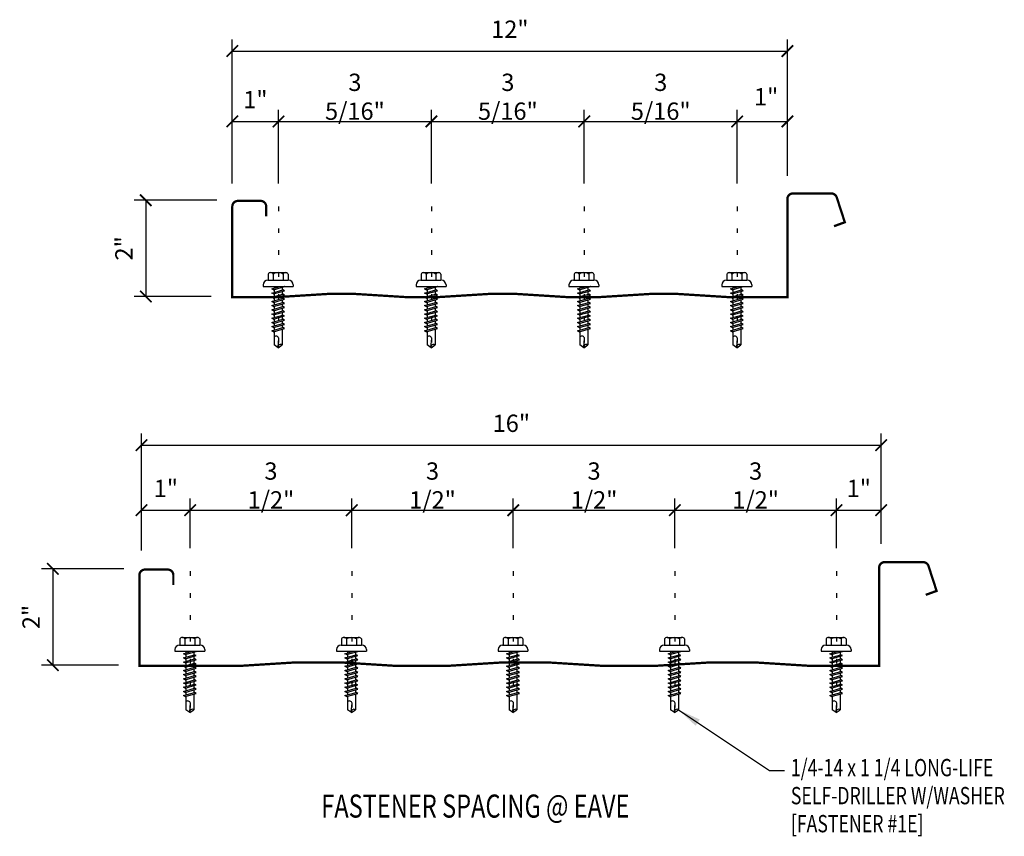
# Model space of a CAD drawing. Units: inches. Extents: x -8.8 to 32.9, y 6.3 to 56.7.
# Drawn here: x 9.3 to 30.6, y 39 to 56.7 of the extents above; entities that cross this region are included whole.
import ezdxf

# ---------------------------------------------------------------- set-up
doc = ezdxf.new("R2010")
doc.units = ezdxf.units.IN
doc.header["$MEASUREMENT"] = 0
doc.linetypes.add('DOT2', pattern=[0.125, 0, -0.125])
for name, color, linetype in [('DIM', 2, 'Continuous'), ('FASTENER', 9, 'Continuous'), ('LABEL', 6, 'Continuous'), ('PANEL', 11, 'Continuous'), ('TEXT', 2, 'Continuous')]:
    doc.layers.add(name, color=color, linetype=linetype)
doc.styles.add('ROMAND', font='romand', dxfattribs={"height": 0.075})
doc.styles.add('TEXT', font='SIMPLEX', dxfattribs={"width": 0.75, "height": 6})
doc.styles.add('TEXT1', font='ROMANS.shx', dxfattribs={"width": 0.75, "height": 0.375})
doc.dimstyles.new('DETAIL', dxfattribs={"dimscale": 4, "dimtxt": 0.375, "dimasz": 0.0625, "dimexe": 0.0625, "dimexo": 0.125, "dimgap": 0.0625, "dimtad": 1, "dimdec": 4, "dimzin": 3, "dimdsep": 46, "dimlunit": 4, "dimtxsty": 'TEXT1', "dimblk": 'ARCHTICK', "dimcen": 0.0625, "dimclrd": 7, "dimclre": 7, "dimclrt": 2, "dimadec": 0, "dimazin": 0, "dimtfac": 0.59375, "dimtdec": 4, "dimtmove": 0, "dimatfit": 3, "dimfxl": 0, "dimfrac": 2, "dimtolj": 1, "dimtzin": 3, "dimarcsym": 0})
doc.dimstyles.new('DETAIL$7', dxfattribs={"dimscale": 4, "dimtxt": 6, "dimasz": 0.125, "dimexe": 0.0625, "dimexo": 0.125, "dimgap": 0.0625, "dimtad": 1, "dimdec": 5, "dimzin": 3, "dimdsep": 46, "dimlunit": 4, "dimtxsty": 'TEXT', "dimblk": 'ARCHTICK', "dimcen": 0.0625, "dimclrd": 7, "dimclre": 7, "dimclrt": 2, "dimadec": 0, "dimazin": 0, "dimtfac": 0.666667, "dimtdec": 5, "dimtmove": 0, "dimatfit": 3, "dimfxl": 0, "dimfrac": 2, "dimtolj": 1, "dimtzin": 3, "dimarcsym": 0})

# ---------------------------------------------------------------- blocks, each defined once
blk = doc.blocks.new('_ArchTick')
at = {"color": 0, "linetype": 'ByBlock', "const_width": 0.15}
blk.add_lwpolyline([(-0.5, -0.5), (0.5, 0.5)], dxfattribs=at)
blk = doc.blocks.new('*D46')
at = {"layer": 'DEFPOINTS', "color": 0}
for p in [(12.982, 46.049), (11.928, 44.676), (12.982, 44.726)]:
    blk.add_point(p, dxfattribs=at)
at = {"layer": 'DIM', "color": 7, "lineweight": -2}
for p, q in [((11.928, 45.176), (11.928, 46.299)), ((12.982, 45.226), (12.982, 46.299)), ((11.928, 46.049), (12.982, 46.049))]:
    blk.add_line(p, q, dxfattribs=at)
at = {"layer": 'DIM', "color": 7, "lineweight": -2, "xscale": 0.25, "yscale": 0.25, "zscale": 0.25, "rotation": 180}
blk.add_blockref('_ArchTick', (11.928, 46.049), dxfattribs=at)
at = {"layer": 'DIM', "color": 7, "lineweight": -2, "xscale": 0.25, "yscale": 0.25, "zscale": 0.25}
blk.add_blockref('_ArchTick', (12.982, 46.049), dxfattribs=at)
at = {"layer": 'DIM', "color": 2, "insert": (12.455, 46.522), "char_height": 0.375, "attachment_point": 5, "style": 'TEXT1'}
blk.add_mtext('\\A1;1"', dxfattribs=at)
blk = doc.blocks.new('*D47')
at = {"layer": 'DEFPOINTS', "color": 0}
for p in [(12.046, 44.778), (10.008, 42.691), (11.926, 42.691)]:
    blk.add_point(p, dxfattribs=at)
at = {"layer": 'DIM', "color": 7, "lineweight": -2}
for p, q in [((11.546, 44.778), (9.758, 44.778)), ((10.008, 44.778), (10.008, 42.691)), ((11.426, 42.691), (9.758, 42.691))]:
    blk.add_line(p, q, dxfattribs=at)
at = {"layer": 'DIM', "color": 7, "lineweight": -2, "xscale": 0.25, "yscale": 0.25, "zscale": 0.25}
for p, rotation in [((10.008, 44.778), 90), ((10.008, 42.691), 270)]:
    blk.add_blockref('_ArchTick', p, dxfattribs=dict(at, rotation=rotation))
at = {"layer": 'DIM', "color": 2, "insert": (9.535, 43.735), "char_height": 0.375, "attachment_point": 5, "rotation": 90, "style": 'TEXT1'}
blk.add_mtext('\\A1;2"', dxfattribs=at)
blk = doc.blocks.new('*D48')
at = {"layer": 'DEFPOINTS', "color": 0}
for p in [(27.951, 46.049), (27.951, 44.82), (26.982, 44.726)]:
    blk.add_point(p, dxfattribs=at)
at = {"layer": 'DIM', "color": 7, "lineweight": -2}
for p, q in [((26.982, 45.226), (26.982, 46.299)), ((27.951, 45.32), (27.951, 46.299)), ((26.982, 46.049), (27.951, 46.049))]:
    blk.add_line(p, q, dxfattribs=at)
at = {"layer": 'DIM', "color": 7, "lineweight": -2, "xscale": 0.25, "yscale": 0.25, "zscale": 0.25, "rotation": 180}
blk.add_blockref('_ArchTick', (26.982, 46.049), dxfattribs=at)
at = {"layer": 'DIM', "color": 7, "lineweight": -2, "xscale": 0.25, "yscale": 0.25, "zscale": 0.25}
blk.add_blockref('_ArchTick', (27.951, 46.049), dxfattribs=at)
at = {"layer": 'DIM', "color": 2, "insert": (27.467, 46.522), "char_height": 0.375, "attachment_point": 5, "style": 'TEXT1'}
blk.add_mtext('\\A1;1"', dxfattribs=at)
blk = doc.blocks.new('FD-F1e')
at = {"layer": 'TEXT', "style": 'TEXT1', "width": 0.75}
for s, p in [('1/4-14 x 1 1/4 LONG-LIFE', (0.0047, -0.0408)), ('SELF-DRILLER W/WASHER', (0.0047, -0.1926)), ('[FASTENER #1E]', (0.0047, -0.3444))]:
    blk.add_text(s, height=0.09375, dxfattribs=at).set_placement(p)
blk.add_attdef('(QUANTITY)', (0.9263, -0.3444), '', height=0.0938, dxfattribs=at)
at = {"layer": 'TEXT', "style": 'TEXT1', "flags": 1}
for tag, p in [('Color', (0.0245, -0.5337)), ('Calc', (0.0245, -0.5337)), ('Opt1', (0.0245, -0.5337)), ('Opt2', (0.0245, -0.5337)), ('Opt3', (0.0245, -0.5337)), ('Multiple', (0.0245, -0.5337)), ('Description', (0.0245, -0.5337)), ('Part', (0.0245, -0.5337)), ('Spare1', (0.0245, -0.7212)), ('Spare2', (0.0245, -0.7212)), ('Spare3', (0.0245, -0.7212)), ('Spare4', (0.0245, -0.7212)), ('Spare5', (0.0245, -0.7212)), ('Spare6', (0.0245, -0.7212)), ('Spare7', (0.0245, -0.7212)), ('Spare8', (0.0245, -0.7212)), ('Spare9', (0.0245, -0.7212)), ('Spare10', (0.0245, -0.7212))]:
    blk.add_attdef(tag, p, '', height=0.0938, dxfattribs=at)
blk = doc.blocks.new('*D53')
at = {"color": 7, "lineweight": -2}
for p, q in [((12.982, 45.226), (12.982, 46.299)), ((16.482, 45.226), (16.482, 46.299)), ((12.982, 46.049), (16.482, 46.049))]:
    blk.add_line(p, q, dxfattribs=at)
at = {"layer": 'DEFPOINTS', "color": 0}
for p in [(16.482, 46.049), (12.982, 44.726), (16.482, 44.726)]:
    blk.add_point(p, dxfattribs=at)
at = {"color": 7, "lineweight": -2, "xscale": 0.25, "yscale": 0.25, "zscale": 0.25, "rotation": 180}
blk.add_blockref('_ArchTick', (12.982, 46.049), dxfattribs=at)
at = {"color": 7, "lineweight": -2, "xscale": 0.25, "yscale": 0.25, "zscale": 0.25}
blk.add_blockref('_ArchTick', (16.482, 46.049), dxfattribs=at)
at = {"color": 2, "insert": (14.732, 46.585), "char_height": 0.375, "attachment_point": 5, "style": 'TEXT1'}
blk.add_mtext('\\A1;3 1/2"', dxfattribs=at)
blk = doc.blocks.new('*D54')
at = {"color": 7, "lineweight": -2}
for p, q in [((16.482, 45.226), (16.482, 46.299)), ((19.982, 45.226), (19.982, 46.299)), ((16.482, 46.049), (19.982, 46.049))]:
    blk.add_line(p, q, dxfattribs=at)
at = {"layer": 'DEFPOINTS', "color": 0}
for p in [(19.982, 46.049), (16.482, 44.726), (19.982, 44.726)]:
    blk.add_point(p, dxfattribs=at)
at = {"color": 7, "lineweight": -2, "xscale": 0.25, "yscale": 0.25, "zscale": 0.25, "rotation": 180}
blk.add_blockref('_ArchTick', (16.482, 46.049), dxfattribs=at)
at = {"color": 7, "lineweight": -2, "xscale": 0.25, "yscale": 0.25, "zscale": 0.25}
blk.add_blockref('_ArchTick', (19.982, 46.049), dxfattribs=at)
at = {"color": 2, "insert": (18.232, 46.585), "char_height": 0.375, "attachment_point": 5, "style": 'TEXT1'}
blk.add_mtext('\\A1;3 1/2"', dxfattribs=at)
blk = doc.blocks.new('*D55')
at = {"color": 7, "lineweight": -2}
for p, q in [((19.982, 45.226), (19.982, 46.299)), ((23.482, 45.226), (23.482, 46.299)), ((19.982, 46.049), (23.482, 46.049))]:
    blk.add_line(p, q, dxfattribs=at)
at = {"layer": 'DEFPOINTS', "color": 0}
for p in [(23.482, 46.049), (19.982, 44.726), (23.482, 44.726)]:
    blk.add_point(p, dxfattribs=at)
at = {"color": 7, "lineweight": -2, "xscale": 0.25, "yscale": 0.25, "zscale": 0.25, "rotation": 180}
blk.add_blockref('_ArchTick', (19.982, 46.049), dxfattribs=at)
at = {"color": 7, "lineweight": -2, "xscale": 0.25, "yscale": 0.25, "zscale": 0.25}
blk.add_blockref('_ArchTick', (23.482, 46.049), dxfattribs=at)
at = {"color": 2, "insert": (21.732, 46.585), "char_height": 0.375, "attachment_point": 5, "style": 'TEXT1'}
blk.add_mtext('\\A1;3 1/2"', dxfattribs=at)
blk = doc.blocks.new('*D56')
at = {"color": 7, "lineweight": -2}
for p, q in [((23.482, 45.226), (23.482, 46.299)), ((26.982, 45.226), (26.982, 46.299)), ((23.482, 46.049), (26.982, 46.049))]:
    blk.add_line(p, q, dxfattribs=at)
at = {"layer": 'DEFPOINTS', "color": 0}
for p in [(26.982, 46.049), (23.482, 44.726), (26.982, 44.726)]:
    blk.add_point(p, dxfattribs=at)
at = {"color": 7, "lineweight": -2, "xscale": 0.25, "yscale": 0.25, "zscale": 0.25, "rotation": 180}
blk.add_blockref('_ArchTick', (23.482, 46.049), dxfattribs=at)
at = {"color": 7, "lineweight": -2, "xscale": 0.25, "yscale": 0.25, "zscale": 0.25}
blk.add_blockref('_ArchTick', (26.982, 46.049), dxfattribs=at)
at = {"color": 2, "insert": (25.232, 46.585), "char_height": 0.375, "attachment_point": 5, "style": 'TEXT1'}
blk.add_mtext('\\A1;3 1/2"', dxfattribs=at)
blk = doc.blocks.new('FZ7')
at = {"layer": 'FASTENER'}
for p, q in [((-0.215, 0.305), (-0.215, 0.171)), ((-0.161, 0.337), (0.161, 0.337)), ((-0.107, 0.305), (-0.107, 0.171)), ((0.107, 0.305), (0.107, 0.171)), ((0.215, 0.305), (0.215, 0.171)), ((-0.324, 0.071), (-0.324, 0.037)), ((-0.324, 0.037), (0.324, 0.037)), ((-0.224, 0.171), (0.215, 0.171)), ((-0.139, -0.016), (0.046, 0.037)), ((-0.104, -0.036), (0.139, 0.033)), ((-0.086, 0.037), (-0.086, -0.001)), ((-0.086, 0.037), (0.086, 0.037)), ((0.086, 0.037), (0.133, 0.037)), ((0.086, 0.018), (0.086, -0.042)), ((0.139, 0.033), (0.133, 0.037)), ((0.324, 0.071), (0.324, 0.037)), ((-0.104, -0.036), (-0.139, -0.016)), ((-0.139, -0.107), (0.104, -0.038)), ((-0.104, -0.127), (-0.139, -0.107)), ((-0.139, -0.198), (0.104, -0.128)), ((-0.104, -0.218), (-0.139, -0.198)), ((-0.104, -0.127), (0.139, -0.058)), ((-0.104, -0.218), (0.139, -0.149)), ((-0.086, -0.031), (-0.086, -0.092)), ((-0.086, -0.122), (-0.086, -0.183)), ((-0.086, -0.213), (-0.086, -0.274)), ((0.086, -0.073), (0.086, -0.133)), ((0.086, -0.164), (0.086, -0.224)), ((0.139, -0.058), (0.104, -0.038)), ((0.139, -0.149), (0.104, -0.128)), ((-0.139, -0.289), (0.104, -0.219)), ((-0.104, -0.309), (-0.139, -0.289)), ((-0.139, -0.38), (0.104, -0.31)), ((-0.104, -0.4), (-0.139, -0.38)), ((-0.139, -0.47), (0.104, -0.401)), ((-0.104, -0.309), (0.139, -0.239)), ((-0.104, -0.4), (0.139, -0.33)), ((-0.104, -0.491), (0.139, -0.421)), ((-0.086, -0.304), (-0.086, -0.364)), ((-0.086, -0.395), (-0.086, -0.455)), ((0.086, -0.255), (0.086, -0.315)), ((0.086, -0.345), (0.086, -0.406)), ((0.139, -0.239), (0.104, -0.219)), ((0.139, -0.33), (0.104, -0.31)), ((0.139, -0.421), (0.104, -0.401)), ((-0.104, -0.491), (-0.139, -0.47)), ((-0.139, -0.561), (0.104, -0.492)), ((-0.104, -0.581), (-0.139, -0.561)), ((-0.139, -0.652), (0.104, -0.583)), ((-0.104, -0.581), (0.139, -0.512)), ((-0.104, -0.672), (0.139, -0.603)), ((-0.086, -0.486), (-0.086, -0.546)), ((-0.086, -0.577), (-0.086, -0.637)), ((0.086, -0.436), (0.086, -0.497)), ((0.086, -0.527), (0.086, -0.588)), ((0.086, -0.618), (0.086, -0.679)), ((0.139, -0.512), (0.104, -0.492)), ((0.139, -0.603), (0.104, -0.583)), ((-0.104, -0.672), (-0.139, -0.652)), ((-0.139, -0.743), (0.104, -0.674)), ((-0.104, -0.763), (-0.139, -0.743)), ((-0.139, -0.834), (0.104, -0.765)), ((-0.104, -0.854), (-0.139, -0.834)), ((-0.104, -0.763), (0.139, -0.694)), ((-0.104, -0.854), (0.139, -0.785)), ((-0.086, -0.667), (-0.086, -0.728)), ((-0.086, -0.758), (-0.086, -0.819)), ((-0.086, -0.849), (-0.086, -0.91)), ((0.086, -0.709), (0.086, -0.77)), ((0.086, -0.8), (0.086, -0.861)), ((0.139, -0.694), (0.104, -0.674)), ((0.139, -0.785), (0.104, -0.765)), ((-0.139, -0.925), (0.104, -0.856)), ((-0.104, -0.945), (-0.139, -0.925)), ((-0.104, -0.945), (0.139, -0.876)), ((-0.086, -0.94), (-0.086, -1.232)), ((0.086, -0.891), (0.086, -1.232)), ((0.139, -0.876), (0.104, -0.856)), ((0, -1.293), (-0.086, -1.232)), ((-0.002, -1.277), (0.014, -1.091)), ((0, -1.293), (0.086, -1.232))]:
    blk.add_line(p, q, dxfattribs=at)
for centre, radius, start, end in [((-0.161, 0.274), 0.0628, 29.8754, 150.1246), ((0, 0.141), 0.196, 56.9974, 123.0026), ((0.161, 0.274), 0.0628, 29.8754, 150.1246), ((-0.224, 0.071), 0.1, 90, 180), ((0.224, 0.071), 0.1, 0, 90), ((-0.046, -1.102), 0.0615, 11.1445, 130.906), ((0.054, -1.278), 0.0563, 55.4585, 194.8454)]:
    blk.add_arc(centre, radius, start, end, dxfattribs=at)
blk = doc.blocks.new('LAY-LAB')
at = {"layer": 'LABEL', "color": 6, "style": 'ROMAND', "oblique": 5, "width": 0.75}
blk.add_attdef('LAY-LAB', (0.017, 0.0362), '', height=0.1875, dxfattribs=at)
blk = doc.blocks.new('*D57')
at = {"color": 7, "lineweight": -2}
for p, q in [((13.895, 53.131), (13.895, 54.723)), ((14.895, 53.131), (14.895, 54.723)), ((13.895, 54.473), (14.895, 54.473))]:
    blk.add_line(p, q, dxfattribs=at)
at = {"layer": 'DEFPOINTS', "color": 0}
for p in [(14.895, 54.473), (13.895, 52.631), (14.895, 52.631)]:
    blk.add_point(p, dxfattribs=at)
at = {"color": 7, "lineweight": -2, "xscale": 0.25, "yscale": 0.25, "zscale": 0.25, "rotation": 180}
blk.add_blockref('_ArchTick', (13.895, 54.473), dxfattribs=at)
at = {"color": 7, "lineweight": -2, "xscale": 0.25, "yscale": 0.25, "zscale": 0.25}
blk.add_blockref('_ArchTick', (14.895, 54.473), dxfattribs=at)
at = {"color": 2, "insert": (14.395, 54.946), "char_height": 0.375, "attachment_point": 5, "style": 'TEXT1'}
blk.add_mtext('\\A1;1"', dxfattribs=at)
blk = doc.blocks.new('*D49')
at = {"color": 7, "lineweight": -2}
for p, q in [((14.895, 53.131), (14.895, 54.723)), ((18.207, 53.131), (18.207, 54.723)), ((14.895, 54.473), (18.207, 54.473))]:
    blk.add_line(p, q, dxfattribs=at)
at = {"layer": 'DEFPOINTS', "color": 0}
for p in [(18.207, 54.473), (14.895, 52.631), (18.207, 52.631)]:
    blk.add_point(p, dxfattribs=at)
at = {"color": 7, "lineweight": -2, "xscale": 0.25, "yscale": 0.25, "zscale": 0.25, "rotation": 180}
blk.add_blockref('_ArchTick', (14.895, 54.473), dxfattribs=at)
at = {"color": 7, "lineweight": -2, "xscale": 0.25, "yscale": 0.25, "zscale": 0.25}
blk.add_blockref('_ArchTick', (18.207, 54.473), dxfattribs=at)
at = {"color": 2, "insert": (16.551, 55.008), "char_height": 0.375, "attachment_point": 5, "style": 'TEXT1'}
blk.add_mtext('\\A1;3 5/16"', dxfattribs=at)
blk = doc.blocks.new('*D50')
at = {"color": 7, "lineweight": -2}
for p, q in [((18.207, 53.131), (18.207, 54.723)), ((21.52, 53.131), (21.52, 54.723)), ((18.207, 54.473), (21.52, 54.473))]:
    blk.add_line(p, q, dxfattribs=at)
at = {"layer": 'DEFPOINTS', "color": 0}
for p in [(21.52, 54.473), (18.207, 52.631), (21.52, 52.631)]:
    blk.add_point(p, dxfattribs=at)
at = {"color": 7, "lineweight": -2, "xscale": 0.25, "yscale": 0.25, "zscale": 0.25, "rotation": 180}
blk.add_blockref('_ArchTick', (18.207, 54.473), dxfattribs=at)
at = {"color": 7, "lineweight": -2, "xscale": 0.25, "yscale": 0.25, "zscale": 0.25}
blk.add_blockref('_ArchTick', (21.52, 54.473), dxfattribs=at)
at = {"color": 2, "insert": (19.864, 55.008), "char_height": 0.375, "attachment_point": 5, "style": 'TEXT1'}
blk.add_mtext('\\A1;3 5/16"', dxfattribs=at)
blk = doc.blocks.new('*D51')
at = {"color": 7, "lineweight": -2}
for p, q in [((21.52, 53.131), (21.52, 54.723)), ((24.832, 53.131), (24.832, 54.723)), ((21.52, 54.473), (24.832, 54.473))]:
    blk.add_line(p, q, dxfattribs=at)
at = {"layer": 'DEFPOINTS', "color": 0}
for p in [(24.832, 54.473), (21.52, 52.631), (24.832, 52.631)]:
    blk.add_point(p, dxfattribs=at)
at = {"color": 7, "lineweight": -2, "xscale": 0.25, "yscale": 0.25, "zscale": 0.25, "rotation": 180}
blk.add_blockref('_ArchTick', (21.52, 54.473), dxfattribs=at)
at = {"color": 7, "lineweight": -2, "xscale": 0.25, "yscale": 0.25, "zscale": 0.25}
blk.add_blockref('_ArchTick', (24.832, 54.473), dxfattribs=at)
at = {"color": 2, "insert": (23.176, 55.008), "char_height": 0.375, "attachment_point": 5, "style": 'TEXT1'}
blk.add_mtext('\\A1;3 5/16"', dxfattribs=at)
blk = doc.blocks.new('*D52')
at = {"layer": 'DEFPOINTS', "color": 0}
for p in [(14.058, 52.766), (12.02, 50.68), (13.938, 50.68)]:
    blk.add_point(p, dxfattribs=at)
at = {"layer": 'DIM', "color": 7, "lineweight": -2}
for p, q in [((13.558, 52.766), (11.77, 52.766)), ((12.02, 52.766), (12.02, 50.68)), ((13.438, 50.68), (11.77, 50.68))]:
    blk.add_line(p, q, dxfattribs=at)
at = {"layer": 'DIM', "color": 7, "lineweight": -2, "xscale": 0.25, "yscale": 0.25, "zscale": 0.25}
for p, rotation in [((12.02, 52.766), 90), ((12.02, 50.68), 270)]:
    blk.add_blockref('_ArchTick', p, dxfattribs=dict(at, rotation=rotation))
at = {"layer": 'DIM', "color": 2, "insert": (11.547, 51.723), "char_height": 0.375, "attachment_point": 5, "rotation": 90, "style": 'TEXT1'}
blk.add_mtext('\\A1;2"', dxfattribs=at)

msp = doc.modelspace()

# ---------------------------------------------------------------- linework, layer by layer
at = {"color": 7}
for p, q in [((13.89491, 53.63098), (13.89491, 56.24755)), ((25.91953, 53.79263), (25.91953, 56.24755)), ((13.89491, 55.99755), (25.91953, 55.99755)), ((25.91953, 53.29263), (25.91953, 54.72253)), ((24.83241, 54.47253), (25.91953, 54.47253))]:
    msp.add_line(p, q, dxfattribs=at)
at = {"layer": 'DIM', "linetype": 'DOT2', "ltscale": 3}
for p, q in [((14.89491, 52.63088), (14.89491, 49.63352)), ((18.20741, 52.63088), (18.20741, 49.63352)), ((21.51991, 52.63088), (21.51991, 49.63352)), ((24.83241, 52.63088), (24.83241, 49.63352)), ((12.98214, 44.72599), (12.98214, 41.72863)), ((16.48214, 44.72599), (16.48214, 41.72863)), ((19.98214, 44.72599), (19.98214, 41.72863)), ((23.48214, 44.72599), (23.48214, 41.72863)), ((26.98214, 44.72599), (26.98214, 41.72863))]:
    msp.add_line(p, q, dxfattribs=at)
at = {"layer": 'DIM', "color": 7}
for p, q in [((11.92777, 45.17581), (11.92777, 47.70905)), ((27.95112, 45.32007), (27.95112, 47.70905)), ((11.92777, 47.45905), (27.95112, 47.45905))]:
    msp.add_line(p, q, dxfattribs=at)
at = {"layer": 'PANEL', "const_width": 0.05}
for points in [[(26.92921, 52.20254), (27.16413, 52.28805), (26.98936, 52.82594, 0.3249197), (26.87048, 52.91231), (26.03921, 52.91231, 0.41421356), (25.91953, 52.79263), (25.91953, 50.66424), (25.91953, 50.66424), (24.67731, 50.66409), (23.55468, 50.73426), (22.93205, 50.73426), (21.80941, 50.66409), (21.18678, 50.66409), (20.06415, 50.73426), (19.44152, 50.73426), (18.31888, 50.66409), (17.69625, 50.66409), (16.57362, 50.73426), (15.95099, 50.73426), (14.82835, 50.66409), (14.32166, 50.66409), (14.57428, 50.66409), (14.6419, 50.66409), (14.31788, 50.66409), (13.89491, 50.664), (13.89491, 52.63098, -0.41421356), (14.0145, 52.75057), (14.50944, 52.75057, -0.41421356), (14.62913, 52.63088), (14.62913, 52.41486)], [(28.91735, 44.21427), (29.15228, 44.29978), (28.9775, 44.83767, 0.3249197), (28.85862, 44.92404), (28.02736, 44.92404, 0.41421356), (27.90767, 44.80436), (27.90767, 42.67597), (27.90767, 42.67597), (26.41545, 42.67582), (25.29282, 42.74598), (24.17019, 42.74598), (23.04756, 42.67582), (21.92492, 42.67582), (20.80229, 42.74598), (19.67966, 42.74598), (18.55703, 42.67582), (17.43439, 42.67582), (16.31176, 42.74598), (15.18913, 42.74598), (14.0665, 42.67582), (12.3098, 42.67582), (12.81242, 42.67582), (12.63005, 42.67582), (12.30602, 42.67582), (11.88305, 42.67572), (11.88305, 44.64271, -0.41421356), (12.00264, 44.7623), (12.49759, 44.7623, -0.41421356), (12.61727, 44.64261), (12.61727, 44.42659)]]:
    msp.add_lwpolyline(points, format="xyb", dxfattribs=at)

# ---------------------------------------------------------------- block references
at = {"color": 7, "xscale": 0.25, "yscale": 0.25, "zscale": 0.25, "rotation": 180}
msp.add_blockref('_ArchTick', (13.89491, 55.99755), dxfattribs=at)
at = {"color": 7, "xscale": 0.25, "yscale": 0.25, "zscale": 0.25}
for p in [(25.91953, 55.99755), (25.91953, 54.47253)]:
    msp.add_blockref('_ArchTick', p, dxfattribs=at)
at = {"layer": 'DIM', "color": 7, "xscale": 0.25, "yscale": 0.25, "zscale": 0.25, "rotation": 180}
msp.add_blockref('_ArchTick', (11.92777, 47.45905), dxfattribs=at)
at = {"layer": 'DIM', "color": 7, "xscale": 0.25, "yscale": 0.25, "zscale": 0.25}
msp.add_blockref('_ArchTick', (27.95112, 47.45905), dxfattribs=at)
at = {"layer": 'FASTENER'}
for p in [(14.88774, 50.86106), (18.20024, 50.86106), (21.51274, 50.86106), (24.82524, 50.86106), (12.97497, 42.95617), (16.47497, 42.95617), (19.97497, 42.95617), (23.47497, 42.95617), (26.97497, 42.95617)]:
    msp.add_blockref('FZ7', p, dxfattribs=at)
at = {"layer": 'LABEL', "xscale": 2.666666666666686, "yscale": 2.666666666666679, "zscale": 2.66666666666668}
msp.add_blockref('LAY-LAB', (15.77651, 39.29101), dxfattribs=at).add_auto_attribs({'LAY-LAB': '%%UFASTENER SPACING @ EAVE'})
at = {"layer": 'TEXT', "xscale": 4, "yscale": 4, "zscale": 4}
msp.add_blockref('FD-F1e', (25.97565, 40.44713), dxfattribs=at)

# ---------------------------------------------------------------- texts
at = {"color": 2, "char_height": 0.375, "attachment_point": 5, "style": 'TEXT1'}
for s, insert in [('\\A1;12"', (19.90722, 56.47077)), ('\\A1;1"', (25.45902, 55.00824))]:
    msp.add_mtext(s, dxfattribs=dict(at, insert=insert))
at = {"layer": 'DIM', "color": 2, "insert": (19.93945, 47.93227), "char_height": 0.375, "attachment_point": 5, "style": 'TEXT1'}
msp.add_mtext('\\A1;16"', dxfattribs=at)

# ---------------------------------------------------------------- dimensions: what is measured, and where the dimension line sits
for base, p1, p2, picture, middle in [((18.20741, 54.47253), (14.89491, 52.63088), (18.20741, 52.63088), '*D49', (16.55116, 55.00824)), ((21.51991, 54.47253), (18.20741, 52.63088), (21.51991, 52.63088), '*D50', (19.86366, 55.00824)), ((24.83241, 54.47253), (21.51991, 52.63088), (24.83241, 52.63088), '*D51', (23.17616, 55.00824)), ((14.89491, 54.47253), (13.89491, 52.63098), (14.89491, 52.63088), '*D57', (14.39491, 54.94574)), ((16.48214, 46.04898), (12.98214, 44.72599), (16.48214, 44.72599), '*D53', (14.73214, 46.58469)), ((19.98214, 46.04898), (16.48214, 44.72599), (19.98214, 44.72599), '*D54', (18.23214, 46.58469)), ((23.48214, 46.04898), (19.98214, 44.72599), (23.48214, 44.72599), '*D55', (21.73214, 46.58469)), ((26.98214, 46.04898), (23.48214, 44.72599), (26.98214, 44.72599), '*D56', (25.23214, 46.58469))]:
    dim = msp.add_linear_dim(base=base, p1=p1, p2=p2, dimstyle='DETAIL')
    dim.commit()
    dim.dimension.update_dxf_attribs({"geometry": picture, "text_midpoint": middle})
at = {"layer": 'DIM'}
for base, p1, p2, picture, middle in [((12.01997, 50.6797), (14.05794, 52.76627), (13.93836, 50.6797), '*D52', (11.54675, 51.72299)), ((10.00811, 42.69143), (12.04609, 44.778), (11.9265, 42.69143), '*D47', (9.5349, 43.73472))]:
    dim = msp.add_linear_dim(base=base, p1=p1, p2=p2, angle=90, text='2"', dimstyle='DETAIL', override={"dimtxt": 0.375, "dimtmove": 0}, dxfattribs=at)
    dim.commit()
    dim.dimension.update_dxf_attribs({"geometry": picture, "text_midpoint": middle})
for base, p1, p2, picture, middle in [((12.98214, 46.04898), (11.92777, 44.67581), (12.98214, 44.72599), '*D46', (12.45496, 46.52219)), ((27.95112, 46.04898), (26.98214, 44.72599), (27.95112, 44.82007), '*D48', (27.46663, 46.52219))]:
    dim = msp.add_linear_dim(base=base, p1=p1, p2=p2, text='1"', dimstyle='DETAIL', override={"dimtxt": 0.375, "dimtmove": 0}, dxfattribs=at)
    dim.commit()
    dim.dimension.update_dxf_attribs({"geometry": picture, "text_midpoint": middle})

# ---------------------------------------------------------------- leaders
at = {"layer": 'TEXT'}
msp.add_leader([(23.56126, 41.72404), (25.53071, 40.40799), (25.85438, 40.40799)], dimstyle='DETAIL$7', dxfattribs=at)

doc.saveas('drawing.dxf')
